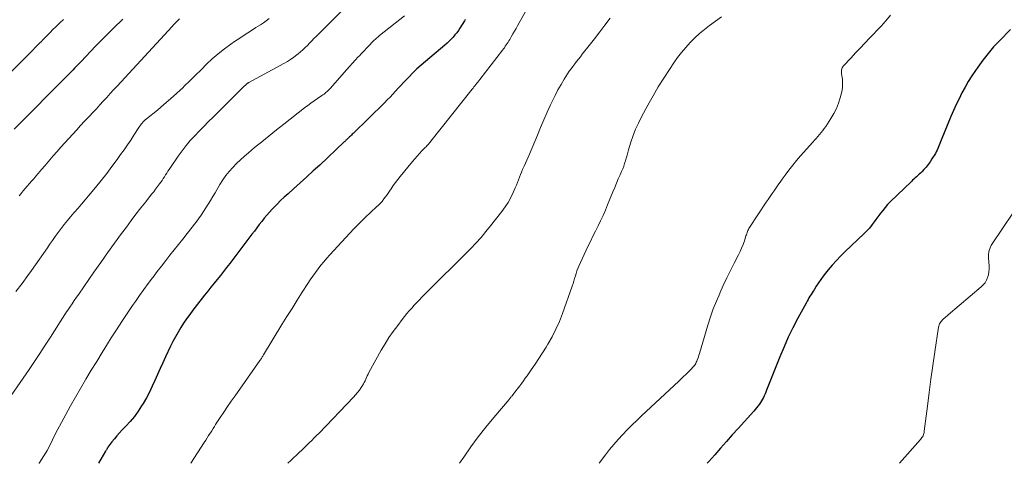
# Model space of a CAD drawing. Units: feet. Extents: x 1905000 to 1910019, y 535000 to 540000.
# Drawn here: x 1906044 to 1906218, y 535000 to 535079 of the extents above; entities that cross this region are included whole.
import ezdxf

# ---------------------------------------------------------------- set-up
doc = ezdxf.new("R2010")
doc.units = ezdxf.units.FT
doc.header["$LTSCALE"] = 100
doc.header["$MEASUREMENT"] = 0
doc.layers.add('CONTOUR INDEX', color=32, linetype='Continuous', lineweight=25)
doc.layers.add('CONTOUR INTERMEDIATE', color=40, linetype='Continuous', lineweight=15)

msp = doc.modelspace()

# ---------------------------------------------------------------- linework, layer by layer
at = {"layer": 'CONTOUR INDEX', "flags": 128}
for points, elevation in [([(1906061.94, 535078.87), (1906060.29, 535077.3), (1906058.68, 535075.7), (1906057.08, 535074.07), (1906054.5, 535071.37), (1906054.22, 535071.08), (1906053.93, 535070.78), (1906053.65, 535070.48), (1906053.37, 535070.19), (1906053.09, 535069.89), (1906052.81, 535069.59), (1906052.52, 535069.3), (1906052.23, 535069.01), (1906042.61, 535059.33)], 980), ([(1906122.71, 535078.85), (1906122.63, 535078.72), (1906122.55, 535078.59), (1906121.74, 535077.31), (1906121.46, 535076.89), (1906121.16, 535076.48), (1906120.85, 535076.08), (1906120.52, 535075.7), (1906120.17, 535075.33), (1906119.82, 535074.97), (1906119.45, 535074.62), (1906119.07, 535074.29), (1906115.65, 535071.39), (1906114.88, 535070.72), (1906114.12, 535070.04), (1906113.39, 535069.33), (1906112.67, 535068.61), (1906112.24, 535068.16), (1906111.75, 535067.65), (1906111.26, 535067.13), (1906110.78, 535066.61), (1906110.3, 535066.09), (1906109.82, 535065.56), (1906109.34, 535065.05), (1906108.84, 535064.54), (1906108.34, 535064.04), (1906102.8, 535058.6), (1906102.64, 535058.44), (1906102.47, 535058.28), (1906102.3, 535058.12), (1906102.13, 535057.96), (1906101.99, 535057.83), (1906101.89, 535057.73), (1906101.8, 535057.64), (1906101.7, 535057.55), (1906101.6, 535057.46), (1906101.51, 535057.37), (1906101.41, 535057.27), (1906101.31, 535057.18), (1906101.21, 535057.09), (1906096.85, 535052.98), (1906095.7, 535051.92), (1906094.55, 535050.86), (1906093.4, 535049.81), (1906092.23, 535048.76), (1906091.23, 535047.87), (1906090.57, 535047.27), (1906089.92, 535046.66), (1906089.29, 535046.03), (1906088.66, 535045.4), (1906088.42, 535045.15), (1906087.93, 535044.63), (1906087.46, 535044.09), (1906087, 535043.53), (1906086.56, 535042.97), (1906086.13, 535042.39), (1906085.7, 535041.82), (1906085.26, 535041.24), (1906084.83, 535040.67), (1906080.88, 535035.47), (1906080.34, 535034.76), (1906079.79, 535034.06), (1906079.23, 535033.36), (1906078.67, 535032.67), (1906078.11, 535031.97), (1906077.55, 535031.28), (1906076.99, 535030.58), (1906076.44, 535029.88), (1906074.35, 535027.19), (1906073.78, 535026.44)], 960), ([(1906219.43, 535077.06), (1906217.49, 535075.06), (1906216.45, 535073.95), (1906215.46, 535072.8), (1906214.52, 535071.6), (1906213.62, 535070.37), (1906213.21, 535069.77), (1906212.57, 535068.8), (1906211.95, 535067.82), (1906211.38, 535066.81), (1906210.83, 535065.79), (1906210.31, 535064.75), (1906209.81, 535063.7), (1906209.33, 535062.64), (1906208.88, 535061.57), (1906207.16, 535057.4), (1906207.04, 535057.1), (1906206.92, 535056.8), (1906206.8, 535056.5), (1906206.68, 535056.2), (1906206.56, 535055.9), (1906206.42, 535055.61), (1906206.27, 535055.32), (1906206.11, 535055.04), (1906205.51, 535054.05), (1906205.19, 535053.55), (1906204.84, 535053.07), (1906204.47, 535052.62), (1906204.08, 535052.17), (1906203.7, 535051.77), (1906203.47, 535051.55), (1906203.25, 535051.33), (1906203.02, 535051.11), (1906202.78, 535050.9), (1906202.54, 535050.69), (1906202.31, 535050.48), (1906202.08, 535050.27), (1906201.85, 535050.05), (1906198.1, 535046.42), (1906197.63, 535045.94), (1906197.18, 535045.45), (1906196.76, 535044.93), (1906196.35, 535044.4), (1906196.23, 535044.23), (1906195.9, 535043.77), (1906195.57, 535043.31), (1906195.23, 535042.86), (1906194.89, 535042.41), (1906194.4, 535041.77), (1906194.3, 535041.64), (1906194.19, 535041.52), (1906194.08, 535041.4), (1906193.96, 535041.29), (1906193.84, 535041.17), (1906193.72, 535041.06), (1906193.6, 535040.95), (1906193.48, 535040.84), (1906190.07, 535037.59), (1906189.29, 535036.82), (1906188.54, 535036.04), (1906187.81, 535035.22), (1906187.11, 535034.38), (1906186.64, 535033.79), (1906186.2, 535033.23), (1906185.77, 535032.65), (1906185.37, 535032.07), (1906184.98, 535031.47), (1906184.59, 535030.84), (1906184.4, 535030.55), (1906184.22, 535030.26), (1906184.04, 535029.97), (1906183.86, 535029.67), (1906183.68, 535029.38), (1906183.51, 535029.08), (1906183.34, 535028.78), (1906183.17, 535028.47), (1906181.7, 535025.77), (1906180.84, 535024.09), (1906180.01, 535022.4), (1906179.25, 535020.68), (1906178.52, 535018.94), (1906176.15, 535012.97), (1906176.02, 535012.65), (1906175.89, 535012.33), (1906175.75, 535012.01), (1906175.6, 535011.7), (1906175.44, 535011.39), (1906175.27, 535011.09), (1906175.08, 535010.81), (1906174.88, 535010.52), (1906174.84, 535010.47), (1906174.61, 535010.17), (1906174.37, 535009.87), (1906174.12, 535009.58), (1906173.87, 535009.29), (1906171.1, 535006.21), (1906170.06, 535005.05), (1906169.02, 535003.88), (1906167.98, 535002.7), (1906166.95, 535001.52), (1906165.92, 535000.35), (1906165.62, 535000)], 940), ([(1906073.78, 535026.44), (1906073.23, 535025.67), (1906072.71, 535024.89), (1906072.2, 535024.1), (1906071.72, 535023.3), (1906071.25, 535022.48), (1906070.82, 535021.65), (1906070.4, 535020.81), (1906069.49, 535018.91), (1906069, 535017.87), (1906068.52, 535016.83), (1906068.06, 535015.78), (1906067.6, 535014.73), (1906067.13, 535013.69), (1906066.63, 535012.66), (1906066.09, 535011.65), (1906065.52, 535010.65), (1906065.26, 535010.23), (1906064.63, 535009.26), (1906063.96, 535008.32), (1906063.22, 535007.43), (1906062.44, 535006.58), (1906061.79, 535005.92), (1906061.32, 535005.41), (1906060.85, 535004.89), (1906060.41, 535004.35), (1906059.99, 535003.79), (1906059.28, 535002.84), (1906059.22, 535002.75), (1906059.16, 535002.67), (1906059.11, 535002.58), (1906059.06, 535002.49), (1906059, 535002.4), (1906058.95, 535002.31), (1906058.9, 535002.22), (1906058.85, 535002.13), (1906057.6, 535000)], 960)]:
    msp.add_lwpolyline(points, dxfattribs=dict(at, elevation=elevation))
at = {"layer": 'CONTOUR INTERMEDIATE', "flags": 128}
for points, elevation in [([(1906136.91, 535086.63), (1906131.97, 535077.72), (1906131.69, 535077.23), (1906131.42, 535076.74), (1906131.14, 535076.25), (1906130.85, 535075.77), (1906130.58, 535075.3), (1906130.43, 535075.05), (1906130.28, 535074.8), (1906130.12, 535074.55), (1906129.96, 535074.31), (1906129.79, 535074.06), (1906129.62, 535073.82), (1906129.45, 535073.59), (1906129.27, 535073.35), (1906125.26, 535068.15), (1906125.09, 535067.93), (1906124.92, 535067.71), (1906124.75, 535067.5), (1906124.57, 535067.28), (1906124.4, 535067.07), (1906124.23, 535066.86), (1906124.06, 535066.64), (1906123.89, 535066.43), (1906116.56, 535057.2), (1906116.45, 535057.06), (1906116.33, 535056.91), (1906116.21, 535056.77), (1906116.09, 535056.63), (1906115.97, 535056.5), (1906115.84, 535056.36), (1906115.72, 535056.22), (1906115.59, 535056.09), (1906114.99, 535055.47), (1906114.57, 535055.02), (1906114.15, 535054.57), (1906113.75, 535054.1), (1906113.35, 535053.63), (1906111.15, 535050.97), (1906110.72, 535050.43), (1906110.3, 535049.89), (1906109.9, 535049.33), (1906109.51, 535048.77), (1906109.22, 535048.33), (1906108.98, 535047.98), (1906108.74, 535047.64), (1906108.5, 535047.29), (1906108.25, 535046.96), (1906107.92, 535046.53), (1906107.83, 535046.41), (1906107.73, 535046.29), (1906107.63, 535046.18), (1906107.52, 535046.07), (1906107.41, 535045.96), (1906107.3, 535045.86), (1906107.19, 535045.75), (1906107.07, 535045.65), (1906105.8, 535044.48), (1906105.07, 535043.79), (1906104.34, 535043.08), (1906103.63, 535042.36), (1906102.93, 535041.63), (1906098.65, 535037), (1906098.11, 535036.41), (1906097.58, 535035.8), (1906097.08, 535035.18), (1906096.58, 535034.54), (1906096.1, 535033.9), (1906095.63, 535033.25), (1906095.18, 535032.58), (1906094.74, 535031.91), (1906093.77, 535030.4), (1906092.85, 535028.96), (1906091.95, 535027.52), (1906091.05, 535026.08), (1906090.16, 535024.63), (1906086.91, 535019.27), (1906086.83, 535019.14), (1906086.75, 535019.01), (1906086.67, 535018.89), (1906086.59, 535018.76), (1906086.5, 535018.63), (1906086.42, 535018.5), (1906086.33, 535018.38), (1906086.24, 535018.25), (1906081.84, 535012.01), (1906081.17, 535011.05), (1906080.5, 535010.08), (1906079.85, 535009.11), (1906079.2, 535008.13), (1906078.39, 535006.9), (1906078.16, 535006.53), (1906077.92, 535006.16), (1906077.69, 535005.8), (1906077.46, 535005.43), (1906077.41, 535005.35), (1906077.15, 535004.94), (1906076.89, 535004.53), (1906076.63, 535004.12), (1906076.37, 535003.71), (1906074, 535000)], 956), ([(1906101.47, 535081.06), (1906096.22, 535075.82), (1906095.83, 535075.43), (1906095.44, 535075.03), (1906095.05, 535074.63), (1906094.67, 535074.23), (1906094.28, 535073.83), (1906093.88, 535073.44), (1906093.46, 535073.07), (1906093.04, 535072.71), (1906092.82, 535072.53), (1906092.27, 535072.11), (1906091.7, 535071.71), (1906091.12, 535071.34), (1906090.51, 535070.99), (1906084.25, 535067.61), (1906084.19, 535067.58), (1906084.14, 535067.55), (1906084.09, 535067.52), (1906084.03, 535067.49), (1906083.98, 535067.45), (1906083.93, 535067.41), (1906083.88, 535067.38), (1906083.84, 535067.33), (1906083.72, 535067.23), (1906083.62, 535067.13), (1906083.52, 535067.04), (1906083.42, 535066.94), (1906083.32, 535066.84), (1906077.92, 535061.5), (1906077.1, 535060.68), (1906076.28, 535059.85), (1906075.47, 535059.01), (1906074.67, 535058.17), (1906073.89, 535057.31), (1906073.14, 535056.43), (1906072.44, 535055.51), (1906071.76, 535054.57), (1906070.35, 535052.51), (1906070.13, 535052.19), (1906069.92, 535051.87), (1906069.71, 535051.54), (1906069.51, 535051.21), (1906069.3, 535050.88), (1906069.09, 535050.56), (1906068.87, 535050.24), (1906068.65, 535049.93), (1906068.43, 535049.62), (1906068.08, 535049.16), (1906067.74, 535048.69), (1906067.39, 535048.24), (1906067.03, 535047.78), (1906065.99, 535046.46), (1906065.12, 535045.35), (1906064.25, 535044.23), (1906063.39, 535043.1), (1906062.55, 535041.96), (1906061.71, 535040.84), (1906060.46, 535039.13), (1906059.22, 535037.41), (1906057.99, 535035.68), (1906056.78, 535033.95), (1906054.1, 535030.07), (1906053.7, 535029.49), (1906053.3, 535028.92), (1906052.91, 535028.34), (1906052.52, 535027.76), (1906052.16, 535027.23), (1906051.95, 535026.91), (1906051.73, 535026.59), (1906051.52, 535026.27), (1906051.31, 535025.95), (1906051.11, 535025.62), (1906050.9, 535025.3), (1906050.69, 535024.97), (1906050.48, 535024.65), (1906049.06, 535022.4), (1906048.13, 535020.96), (1906047.19, 535019.53), (1906046.24, 535018.1), (1906045.28, 535016.68), (1906042.13, 535012.05)], 968), ([(1906198.13, 535079.59), (1906197.33, 535078.6), (1906196.48, 535077.64), (1906194.42, 535075.49), (1906193.6, 535074.62), (1906192.78, 535073.76), (1906191.96, 535072.89), (1906191.15, 535072.02), (1906189.77, 535070.54), (1906189.66, 535070.4), (1906189.57, 535070.25), (1906189.51, 535070.08), (1906189.47, 535069.91), (1906189.46, 535069.73), (1906189.45, 535069.55), (1906189.46, 535069.38), (1906189.47, 535069.2), (1906189.6, 535068.21), (1906189.65, 535067.54), (1906189.64, 535066.88), (1906189.56, 535066.22), (1906189.42, 535065.56), (1906189.24, 535064.91), (1906188.93, 535063.95), (1906188.55, 535063.01), (1906188.1, 535062.12), (1906187.58, 535061.25), (1906186.65, 535059.84), (1906186.39, 535059.47), (1906186.12, 535059.1), (1906185.84, 535058.75), (1906185.55, 535058.4), (1906185.25, 535058.06), (1906184.95, 535057.71), (1906184.65, 535057.37), (1906184.35, 535057.03), (1906182.2, 535054.6), (1906181.49, 535053.77), (1906180.8, 535052.93), (1906180.12, 535052.07), (1906179.47, 535051.2), (1906178.91, 535050.44), (1906178.55, 535049.94), (1906178.18, 535049.43), (1906177.83, 535048.93), (1906177.48, 535048.42), (1906177.13, 535047.9), (1906176.78, 535047.39), (1906176.44, 535046.87), (1906176.09, 535046.36), (1906173.14, 535041.91), (1906173.03, 535041.73), (1906172.93, 535041.55), (1906172.85, 535041.36), (1906172.77, 535041.17), (1906172.7, 535040.97), (1906172.63, 535040.78), (1906172.57, 535040.58), (1906172.5, 535040.38), (1906172.21, 535039.49), (1906171.98, 535038.86), (1906171.73, 535038.23), (1906171.46, 535037.61), (1906171.16, 535037), (1906170.43, 535035.57), (1906169.76, 535034.25), (1906169.11, 535032.92), (1906168.48, 535031.58), (1906167.86, 535030.24), (1906167.84, 535030.19), (1906167.25, 535028.81), (1906166.69, 535027.41), (1906166.2, 535025.99), (1906165.74, 535024.55), (1906164.24, 535019.52), (1906164.15, 535019.22), (1906164.05, 535018.92), (1906163.95, 535018.62), (1906163.84, 535018.32), (1906163.78, 535018.15), (1906163.69, 535017.94), (1906163.58, 535017.73), (1906163.47, 535017.54), (1906163.34, 535017.35), (1906163.19, 535017.17), (1906163.04, 535016.99), (1906162.89, 535016.82), (1906162.73, 535016.65), (1906162.25, 535016.19), (1906161.84, 535015.79), (1906161.43, 535015.4), (1906161.02, 535015.01), (1906160.61, 535014.62), (1906153.98, 535008.44), (1906153.12, 535007.63), (1906152.28, 535006.81), (1906151.44, 535005.97), (1906150.62, 535005.12), (1906149.82, 535004.25), (1906149.04, 535003.36), (1906148.3, 535002.45), (1906147.57, 535001.51), (1906146.44, 535000)], 944), ([(1906051.36, 535078.85), (1906050.73, 535078.22), (1906050.1, 535077.59), (1906049.46, 535076.96), (1906049.06, 535076.56), (1906048.63, 535076.13), (1906048.2, 535075.69), (1906047.77, 535075.26), (1906047.34, 535074.82), (1906047.29, 535074.77), (1906046.83, 535074.3), (1906046.38, 535073.84), (1906045.92, 535073.38), (1906045.46, 535072.92), (1906038.76, 535066.2)], 984), ([(1906087.89, 535079), (1906087.38, 535078.61), (1906086.86, 535078.25), (1906086.32, 535077.89), (1906085.5, 535077.38), (1906084.56, 535076.77), (1906083.61, 535076.15), (1906082.68, 535075.53), (1906081.75, 535074.9), (1906081.06, 535074.43), (1906079.94, 535073.61), (1906078.84, 535072.75), (1906077.8, 535071.83), (1906076.79, 535070.87), (1906075.8, 535069.89), (1906074.81, 535068.91), (1906073.81, 535067.93), (1906072.8, 535066.96), (1906072.6, 535066.76), (1906071.49, 535065.73), (1906070.37, 535064.71), (1906069.22, 535063.72), (1906068.05, 535062.75), (1906066.09, 535061.16), (1906065.9, 535060.99), (1906065.71, 535060.82), (1906065.53, 535060.63), (1906065.35, 535060.44), (1906065.19, 535060.25), (1906065.03, 535060.05), (1906064.88, 535059.84), (1906064.74, 535059.62), (1906063.88, 535058.3), (1906063.31, 535057.42), (1906062.73, 535056.55), (1906062.13, 535055.69), (1906061.53, 535054.83), (1906060.92, 535053.97), (1906059.99, 535052.7), (1906059.05, 535051.45), (1906058.07, 535050.21), (1906057.08, 535049), (1906055.85, 535047.53), (1906055.23, 535046.79), (1906054.6, 535046.05), (1906053.97, 535045.32), (1906053.33, 535044.59), (1906053.22, 535044.46), (1906052.64, 535043.79), (1906052.08, 535043.11), (1906051.52, 535042.42), (1906050.98, 535041.72), (1906050.45, 535041.01), (1906049.93, 535040.3), (1906049.42, 535039.58), (1906048.92, 535038.85), (1906048.53, 535038.28), (1906047.84, 535037.27), (1906047.15, 535036.26), (1906046.44, 535035.26), (1906045.73, 535034.26), (1906045.08, 535033.36), (1906044.03, 535031.92), (1906042.95, 535030.5)], 972), ([(1906071.99, 535078.97), (1906071.64, 535078.61), (1906071.4, 535078.36), (1906071.15, 535078.1), (1906070.91, 535077.85), (1906070.67, 535077.59), (1906060.9, 535067.01), (1906060.29, 535066.34), (1906059.67, 535065.67), (1906059.06, 535064.99), (1906058.45, 535064.31), (1906057.84, 535063.64), (1906057.23, 535062.96), (1906056.61, 535062.3), (1906055.98, 535061.63), (1906055.14, 535060.74), (1906054.43, 535059.98), (1906053.73, 535059.23), (1906053.02, 535058.47), (1906052.32, 535057.71), (1906051.62, 535056.94), (1906050.93, 535056.17), (1906050.25, 535055.39), (1906049.58, 535054.6), (1906049.27, 535054.24), (1906048.68, 535053.55), (1906048.09, 535052.86), (1906047.5, 535052.17), (1906046.91, 535051.49), (1906046.47, 535050.98), (1906046.1, 535050.55), (1906045.72, 535050.12), (1906045.34, 535049.68), (1906044.97, 535049.25), (1906044.6, 535048.82), (1906044.23, 535048.38), (1906043.87, 535047.93), (1906043.51, 535047.48)], 976), ([(1906111.88, 535079.45), (1906107.47, 535075.96), (1906107.31, 535075.83), (1906107.15, 535075.7), (1906106.98, 535075.56), (1906106.82, 535075.42), (1906106.67, 535075.28), (1906106.51, 535075.14), (1906106.36, 535074.99), (1906106.22, 535074.84), (1906105.61, 535074.21), (1906105.16, 535073.74), (1906104.72, 535073.27), (1906104.27, 535072.79), (1906103.83, 535072.32), (1906103.69, 535072.17), (1906103.17, 535071.61), (1906102.67, 535071.06), (1906102.16, 535070.5), (1906101.66, 535069.93), (1906098.71, 535066.59), (1906098.54, 535066.41), (1906098.37, 535066.23), (1906098.19, 535066.06), (1906098.01, 535065.9), (1906097.81, 535065.74), (1906097.62, 535065.59), (1906097.42, 535065.44), (1906097.21, 535065.3), (1906096.45, 535064.8), (1906095.86, 535064.4), (1906095.29, 535063.99), (1906094.72, 535063.57), (1906094.16, 535063.14), (1906090.51, 535060.25), (1906089.2, 535059.22), (1906087.9, 535058.17), (1906086.6, 535057.12), (1906085.31, 535056.07), (1906084.21, 535055.16), (1906083.48, 535054.54), (1906082.77, 535053.91), (1906082.09, 535053.24), (1906081.43, 535052.56), (1906080.8, 535051.84), (1906080.2, 535051.1), (1906079.66, 535050.32), (1906079.15, 535049.52), (1906078.28, 535048.05), (1906077.89, 535047.37), (1906077.48, 535046.7), (1906077.08, 535046.03), (1906076.67, 535045.36), (1906076.25, 535044.7), (1906075.82, 535044.05), (1906075.36, 535043.41), (1906074.88, 535042.79), (1906073.31, 535040.79), (1906072.55, 535039.83), (1906071.79, 535038.88), (1906071.03, 535037.92), (1906070.28, 535036.96), (1906069.52, 535036), (1906068.77, 535035.04), (1906068.03, 535034.07), (1906067.29, 535033.09), (1906067.2, 535032.97), (1906066.43, 535031.93), (1906065.66, 535030.88), (1906064.9, 535029.83), (1906064.16, 535028.76), (1906063.66, 535028.05), (1906062.68, 535026.62), (1906061.72, 535025.18), (1906060.78, 535023.73), (1906059.86, 535022.27), (1906059.22, 535021.24), (1906058.25, 535019.67), (1906057.28, 535018.1), (1906056.32, 535016.52), (1906055.37, 535014.94), (1906055.29, 535014.81), (1906054.39, 535013.29), (1906053.5, 535011.75), (1906052.63, 535010.21), (1906051.78, 535008.66), (1906050.66, 535006.61), (1906050.38, 535006.07), (1906050.1, 535005.53), (1906049.84, 535004.99), (1906049.58, 535004.44), (1906049.32, 535003.89), (1906049.05, 535003.34), (1906048.77, 535002.81), (1906048.47, 535002.28), (1906048.31, 535001.99), (1906047.91, 535001.32), (1906047.49, 535000.67), (1906047.05, 535000.04), (1906047.01, 535000)], 964), ([(1906148.4, 535079.04), (1906147.47, 535077.82), (1906146.54, 535076.61), (1906145.6, 535075.4), (1906144.66, 535074.2), (1906143.44, 535072.65), (1906143.11, 535072.22), (1906142.77, 535071.79), (1906142.44, 535071.36), (1906142.1, 535070.93), (1906141.78, 535070.5), (1906141.46, 535070.06), (1906141.15, 535069.62), (1906140.85, 535069.16), (1906140.25, 535068.22), (1906139.68, 535067.28), (1906139.14, 535066.32), (1906138.63, 535065.35), (1906138.15, 535064.36), (1906137.84, 535063.68), (1906137.24, 535062.34), (1906136.64, 535061), (1906136.06, 535059.65), (1906135.48, 535058.29), (1906134.06, 535054.88), (1906133.83, 535054.35), (1906133.61, 535053.82), (1906133.37, 535053.3), (1906133.14, 535052.78), (1906133.07, 535052.65), (1906132.87, 535052.19), (1906132.67, 535051.73), (1906132.49, 535051.27), (1906132.31, 535050.8), (1906132.14, 535050.33), (1906131.96, 535049.87), (1906131.77, 535049.4), (1906131.57, 535048.94), (1906131.18, 535048.07), (1906130.76, 535047.19), (1906130.29, 535046.34), (1906129.76, 535045.53), (1906129.19, 535044.74), (1906127.19, 535042.2), (1906126.35, 535041.16), (1906125.48, 535040.13), (1906124.58, 535039.13), (1906123.66, 535038.16), (1906123.6, 535038.09), (1906122.69, 535037.17), (1906121.78, 535036.24), (1906120.85, 535035.33), (1906119.93, 535034.42), (1906119, 535033.51), (1906118.07, 535032.6), (1906117.15, 535031.68), (1906116.23, 535030.76), (1906115, 535029.51), (1906114.54, 535029.03), (1906114.08, 535028.55), (1906113.63, 535028.07), (1906113.19, 535027.58), (1906112.75, 535027.08), (1906112.32, 535026.58), (1906111.91, 535026.07), (1906111.5, 535025.55), (1906110.69, 535024.5), (1906109.9, 535023.43), (1906109.15, 535022.35), (1906108.45, 535021.23), (1906107.79, 535020.09), (1906105.59, 535016.13), (1906105.44, 535015.85), (1906105.29, 535015.56), (1906105.16, 535015.26), (1906105.03, 535014.96), (1906104.9, 535014.66), (1906104.76, 535014.37), (1906104.6, 535014.09), (1906104.44, 535013.81), (1906104.2, 535013.44), (1906103.9, 535013), (1906103.57, 535012.56), (1906103.23, 535012.15), (1906102.86, 535011.75), (1906096.74, 535005.37), (1906096.31, 535004.93), (1906095.87, 535004.5), (1906095.44, 535004.06), (1906095, 535003.64), (1906094.55, 535003.21), (1906094.11, 535002.78), (1906093.67, 535002.36), (1906093.22, 535001.93), (1906091.71, 535000.48), (1906091.21, 535000)], 952), ([(1906168.16, 535079.32), (1906166.04, 535077.77), (1906165.13, 535077.06), (1906164.24, 535076.32), (1906163.4, 535075.54), (1906162.58, 535074.72), (1906161.81, 535073.87), (1906161.07, 535072.98), (1906160.37, 535072.06), (1906159.71, 535071.12), (1906158.93, 535069.96), (1906157.92, 535068.41), (1906156.94, 535066.84), (1906156.01, 535065.24), (1906155.1, 535063.62), (1906153.96, 535061.53), (1906153.41, 535060.44), (1906152.91, 535059.33), (1906152.48, 535058.2), (1906152.09, 535057.04), (1906151.68, 535055.68), (1906151.53, 535055.19), (1906151.39, 535054.71), (1906151.25, 535054.22), (1906151.11, 535053.73), (1906150.97, 535053.25), (1906150.81, 535052.77), (1906150.62, 535052.3), (1906150.43, 535051.83), (1906150.17, 535051.25), (1906149.84, 535050.5), (1906149.51, 535049.74), (1906149.2, 535048.98), (1906148.89, 535048.22), (1906147.95, 535045.88), (1906147.56, 535044.94), (1906147.15, 535044), (1906146.71, 535043.08), (1906146.25, 535042.16), (1906145.79, 535041.25), (1906145.33, 535040.33), (1906144.89, 535039.41), (1906144.45, 535038.48), (1906142.86, 535035.04), (1906142.67, 535034.61), (1906142.5, 535034.17), (1906142.35, 535033.72), (1906142.22, 535033.27), (1906142.09, 535032.81), (1906141.95, 535032.36), (1906141.81, 535031.91), (1906141.66, 535031.46), (1906139.93, 535026.61), (1906139.39, 535025.21), (1906138.78, 535023.83), (1906138.1, 535022.49), (1906137.36, 535021.18), (1906137.04, 535020.65), (1906136.41, 535019.63), (1906135.76, 535018.62), (1906135.1, 535017.62), (1906134.41, 535016.63), (1906133.65, 535015.56), (1906133.34, 535015.11), (1906133.02, 535014.67), (1906132.7, 535014.23), (1906132.37, 535013.79), (1906132.13, 535013.47), (1906131.92, 535013.19), (1906131.72, 535012.92), (1906131.5, 535012.65), (1906131.29, 535012.38), (1906131, 535012.01), (1906130.93, 535011.93), (1906130.86, 535011.85), (1906130.8, 535011.77), (1906130.73, 535011.69), (1906130.66, 535011.6), (1906130.59, 535011.52), (1906130.52, 535011.44), (1906130.45, 535011.36), (1906127.74, 535008.15), (1906126.35, 535006.44), (1906124.99, 535004.7), (1906123.69, 535002.92), (1906122.43, 535001.11), (1906121.68, 535000)], 948), ([(1906219.84, 535044.44), (1906216.19, 535038.99), (1906216.02, 535038.71), (1906215.88, 535038.42), (1906215.76, 535038.12), (1906215.66, 535037.81), (1906215.59, 535037.49), (1906215.54, 535037.17), (1906215.53, 535036.84), (1906215.53, 535036.52), (1906215.64, 535035.02), (1906215.65, 535034.5), (1906215.61, 535033.99), (1906215.52, 535033.49), (1906215.38, 535032.99), (1906215.18, 535032.52), (1906214.93, 535032.08), (1906214.61, 535031.68), (1906214.24, 535031.32), (1906208.39, 535026.4), (1906208.18, 535026.22), (1906207.97, 535026.04), (1906207.77, 535025.85), (1906207.56, 535025.67), (1906207.46, 535025.57), (1906207.32, 535025.43), (1906207.18, 535025.27), (1906207.06, 535025.11), (1906206.94, 535024.94), (1906206.84, 535024.76), (1906206.76, 535024.57), (1906206.7, 535024.38), (1906206.66, 535024.18), (1906206.01, 535019.78), (1906205.66, 535017.37), (1906205.33, 535014.96), (1906205.01, 535012.56), (1906204.7, 535010.14), (1906204.15, 535005.69), (1906204.11, 535005.49), (1906204.06, 535005.29), (1906204, 535005.1), (1906203.92, 535004.91), (1906203.82, 535004.73), (1906203.71, 535004.56), (1906203.6, 535004.39), (1906203.47, 535004.23), (1906199.77, 535000)], 936)]:
    msp.add_lwpolyline(points, dxfattribs=dict(at, elevation=elevation))

doc.saveas('drawing.dxf')
